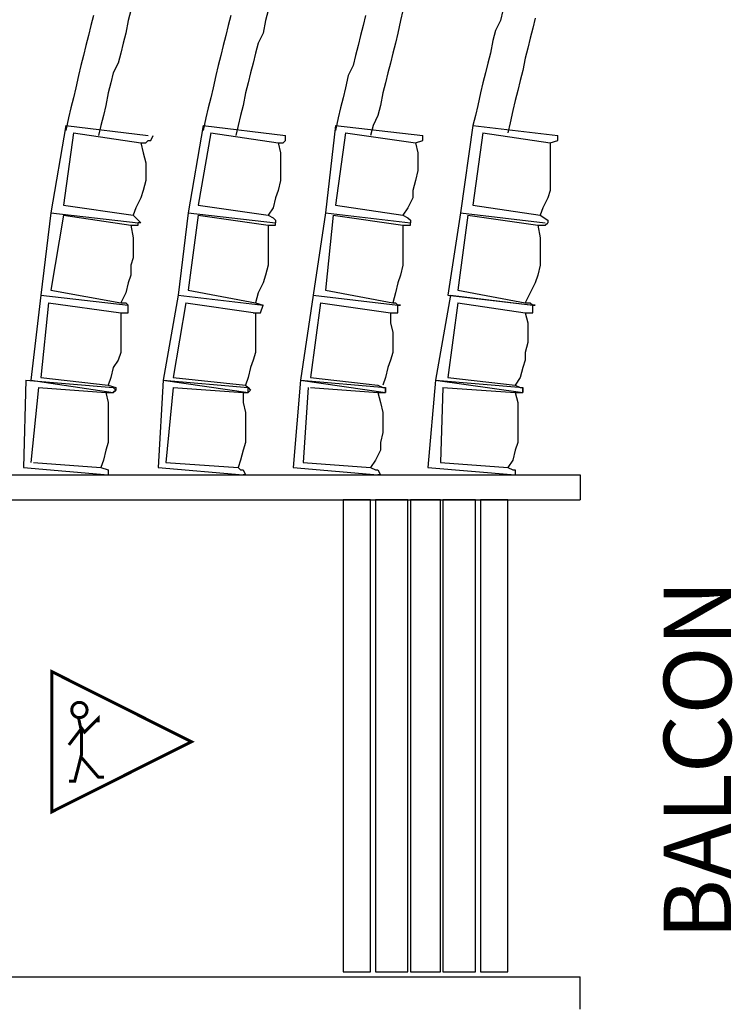
# Model space of a CAD drawing. Units: inches. Extents: x -2294 to 3527, y -2775 to 2328.
# Drawn here: x -417 to 59, y -1749 to -1092 of the extents above; entities that cross this region are included whole.
import ezdxf

# ---------------------------------------------------------------- set-up
doc = ezdxf.new("R2010")
doc.units = ezdxf.units.IN
doc.header["$MEASUREMENT"] = 0
for name, color, linetype in [('1', 7, 'Continuous'), ('32', 1, 'Continuous'), ('9', 7, 'Continuous')]:
    doc.layers.add(name, color=color, linetype=linetype)
doc.styles.add('DC_TEXTSTYLE1', font='ARIALBD.TTF', dxfattribs={"height": 0.2})

msp = doc.modelspace()

# ---------------------------------------------------------------- linework, layer by layer
at = {"layer": '1', "color": 7, "linetype": 'Continuous', "ltscale": 0.75}
for p, q in [((-386.02, -1162.39), (-396.02, -1220.73)), ((-386.02, -1162.39), (-331.02, -1169.06)), ((-294.36, -1162.39), (-304.36, -1220.73)), ((-294.36, -1162.39), (-239.36, -1169.06)), ((-206.02, -1162.39), (-212.69, -1220.73)), ((-206.02, -1162.39), (-147.69, -1169.06)), ((-114.36, -1162.39), (-122.69, -1220.73)), ((-114.36, -1162.39), (-57.69, -1169.06)), ((-381.02, -1167.39), (-387.69, -1215.73)), ((-381.02, -1167.39), (-336.02, -1174.06)), ((-289.36, -1167.39), (-297.69, -1215.73)), ((-289.36, -1167.39), (-244.36, -1174.06)), ((-199.36, -1167.39), (-206.02, -1215.73)), ((-199.36, -1167.39), (-152.69, -1174.06)), ((-107.69, -1167.39), (-114.36, -1215.73)), ((-107.69, -1167.39), (-62.69, -1174.06)), ((-387.69, -1215.73), (-341.02, -1222.39)), ((-297.69, -1215.73), (-251.02, -1222.39)), ((-206.02, -1215.73), (-161.02, -1222.39)), ((-114.36, -1215.73), (-69.36, -1222.39)), ((-396.02, -1220.73), (-402.69, -1275.73)), ((-396.02, -1220.73), (-337.69, -1227.39)), ((-396.02, -1220.73), (-337.69, -1227.39)), ((-387.69, -1222.39), (-396.02, -1272.39)), ((-387.69, -1222.39), (-342.69, -1229.06)), ((-304.36, -1220.73), (-311.02, -1275.73)), ((-304.36, -1220.73), (-246.02, -1227.39)), ((-304.36, -1220.73), (-246.02, -1227.39)), ((-297.69, -1222.39), (-304.36, -1272.39)), ((-297.69, -1222.39), (-251.02, -1229.06)), ((-212.69, -1220.73), (-221.02, -1275.73)), ((-212.69, -1220.73), (-156.02, -1227.39)), ((-212.69, -1220.73), (-156.02, -1227.39)), ((-207.69, -1222.39), (-212.69, -1272.39)), ((-207.69, -1222.39), (-161.02, -1229.06)), ((-122.69, -1220.73), (-131.02, -1275.73)), ((-117.69, -1222.39), (-124.36, -1272.39)), ((-122.69, -1220.73), (-66.02, -1227.39)), ((-122.69, -1220.73), (-66.02, -1227.39)), ((-117.69, -1222.39), (-71.02, -1229.06)), ((-396.02, -1272.39), (-349.36, -1280.73)), ((-304.36, -1272.39), (-259.36, -1280.73)), ((-212.69, -1272.39), (-167.69, -1280.73)), ((-124.36, -1272.39), (-79.36, -1280.73)), ((-402.69, -1275.73), (-409.36, -1332.39)), ((-402.69, -1275.73), (-344.36, -1282.39)), ((-402.69, -1275.73), (-344.36, -1282.39)), ((-397.69, -1280.73), (-402.69, -1330.73)), ((-397.69, -1280.73), (-349.36, -1287.39)), ((-311.02, -1275.73), (-321.02, -1332.39)), ((-306.02, -1280.73), (-314.36, -1330.73)), ((-311.02, -1275.73), (-254.36, -1282.39)), ((-311.02, -1275.73), (-254.36, -1282.39)), ((-306.02, -1280.73), (-259.36, -1287.39)), ((-259.36, -1280.73), (-254.36, -1282.39)), ((-221.02, -1275.73), (-229.36, -1332.39)), ((-216.02, -1280.73), (-222.69, -1330.73)), ((-221.02, -1275.73), (-164.36, -1282.39)), ((-221.02, -1275.73), (-164.36, -1282.39)), ((-216.02, -1280.73), (-169.36, -1287.39)), ((-129.36, -1275.73), (-139.36, -1332.39)), ((-131.02, -1275.73), (-74.36, -1282.39)), ((-124.36, -1280.73), (-131.02, -1330.73)), ((-129.36, -1275.73), (-74.36, -1282.39)), ((-124.36, -1280.73), (-79.36, -1287.39)), ((-412.69, -1332.39), (-414.36, -1390.73)), ((-412.69, -1332.39), (-354.36, -1337.39)), ((-409.36, -1332.39), (-354.36, -1340.73)), ((-402.69, -1330.73), (-357.69, -1335.73)), ((-321.02, -1332.39), (-324.36, -1390.73)), ((-321.02, -1332.39), (-264.36, -1340.73)), ((-321.02, -1332.39), (-264.36, -1337.39)), ((-314.36, -1330.73), (-266.02, -1335.73)), ((-229.36, -1332.39), (-234.36, -1390.73)), ((-229.36, -1332.39), (-172.69, -1340.73)), ((-229.36, -1332.39), (-172.69, -1337.39)), ((-222.69, -1330.73), (-177.69, -1335.73)), ((-139.36, -1332.39), (-144.36, -1390.73)), ((-139.36, -1332.39), (-81.02, -1340.73)), ((-139.36, -1332.39), (-81.02, -1337.39)), ((-131.02, -1330.73), (-86.02, -1335.73)), ((-404.36, -1337.39), (-409.36, -1387.39)), ((-404.36, -1337.39), (-359.36, -1340.73)), ((-314.36, -1337.39), (-319.36, -1387.39)), ((-314.36, -1337.39), (-267.69, -1340.73)), ((-224.36, -1337.39), (-227.69, -1387.39)), ((-222.69, -1337.39), (-177.69, -1340.73)), ((-134.36, -1337.39), (-136.02, -1387.39)), ((-134.36, -1337.39), (-86.02, -1340.73)), ((-414.36, -1390.73), (-357.69, -1395.73)), ((-407.69, -1387.39), (-362.69, -1390.73)), ((-324.36, -1390.73), (-267.69, -1395.73)), ((-319.36, -1387.39), (-271.02, -1390.73)), ((-234.36, -1390.73), (-177.69, -1395.73)), ((-227.69, -1387.39), (-182.69, -1390.73)), ((-144.36, -1390.73), (-86.02, -1395.73)), ((-136.02, -1387.39), (-91.02, -1390.73)), ((-521.02, -1395.73), (-42.69, -1395.73)), ((-42.69, -1395.73), (-42.69, -1412.39)), ((-499.36, -1412.39), (-42.69, -1412.39)), ((-499.36, -1730.73), (-42.69, -1730.73)), ((-42.69, -1752.39), (-42.69, -1730.73))]:
    msp.add_line(p, q, dxfattribs=at)
for points in [[(-367.69, -1089.06), (-369.36, -1095.73), (-371.02, -1102.39), (-372.69, -1109.06), (-374.36, -1115.73), (-376.02, -1122.39), (-377.69, -1129.06), (-379.36, -1137.39), (-381.02, -1144.06), (-382.69, -1150.73), (-384.36, -1157.39), (-386.02, -1165.73)], [(-342.69, -1085.73), (-344.36, -1092.39), (-346.02, -1100.73), (-347.69, -1107.39), (-349.36, -1114.06), (-351.02, -1120.73), (-354.36, -1127.39), (-356.02, -1134.06), (-357.69, -1140.73), (-359.36, -1149.06), (-361.02, -1155.73), (-362.69, -1162.39), (-364.36, -1169.06)], [(-276.02, -1089.06), (-277.69, -1095.73), (-279.36, -1102.39), (-281.02, -1109.06), (-282.69, -1115.73), (-284.36, -1122.39), (-286.02, -1129.06), (-287.69, -1137.39), (-289.36, -1144.06), (-291.02, -1150.73), (-292.69, -1157.39), (-294.36, -1165.73)], [(-251.02, -1085.73), (-252.69, -1092.39), (-254.36, -1100.73), (-257.69, -1107.39), (-259.36, -1114.06), (-261.02, -1120.73), (-262.69, -1127.39), (-264.36, -1134.06), (-266.02, -1140.73), (-267.69, -1149.06), (-269.36, -1155.73), (-271.02, -1162.39), (-272.69, -1169.06)], [(-186.02, -1089.06), (-187.69, -1095.73), (-189.36, -1102.39), (-191.02, -1109.06), (-192.69, -1115.73), (-194.36, -1122.39), (-197.69, -1129.06), (-199.36, -1137.39), (-201.02, -1144.06), (-202.69, -1150.73), (-204.36, -1157.39), (-206.02, -1165.73)], [(-161.02, -1085.73), (-162.69, -1092.39), (-164.36, -1100.73), (-166.02, -1107.39), (-167.69, -1114.06), (-169.36, -1120.73), (-171.02, -1127.39), (-172.69, -1134.06), (-174.36, -1140.73), (-176.02, -1149.06), (-177.69, -1155.73), (-181.02, -1162.39), (-182.69, -1169.06)], [(-94.36, -1085.73), (-96.02, -1092.39), (-99.36, -1099.06), (-101.02, -1105.73), (-102.69, -1114.06), (-104.36, -1120.73), (-106.02, -1127.39), (-107.69, -1134.06), (-109.36, -1140.73), (-111.02, -1149.06), (-112.69, -1155.73), (-114.36, -1162.39)], [(-72.69, -1090.73), (-74.36, -1097.39), (-76.02, -1104.06), (-77.69, -1110.73), (-79.36, -1117.39), (-81.02, -1125.73), (-82.69, -1132.39), (-84.36, -1139.06), (-86.02, -1145.73), (-87.69, -1152.39), (-89.36, -1160.73), (-91.02, -1167.39)], [(-336.02, -1174.06), (-332.69, -1174.06), (-331.02, -1172.39), (-329.36, -1172.39), (-327.69, -1169.06)], [(-244.36, -1174.06), (-241.02, -1174.06), (-239.36, -1172.39), (-239.36, -1169.06)], [(-152.69, -1174.06), (-147.69, -1172.39), (-147.69, -1169.06)], [(-62.69, -1174.06), (-57.69, -1172.39), (-57.69, -1169.06)], [(-336.02, -1174.06), (-334.36, -1180.73), (-332.69, -1187.39), (-332.69, -1192.39), (-332.69, -1199.06), (-334.36, -1205.73), (-336.02, -1210.73), (-339.36, -1217.39), (-341.02, -1222.39)], [(-244.36, -1174.06), (-242.69, -1180.73), (-242.69, -1187.39), (-242.69, -1192.39), (-242.69, -1199.06), (-244.36, -1205.73), (-246.02, -1210.73), (-247.69, -1217.39), (-251.02, -1222.39)], [(-152.69, -1174.06), (-151.02, -1180.73), (-151.02, -1187.39), (-151.02, -1192.39), (-152.69, -1199.06), (-154.36, -1205.73), (-154.36, -1210.73), (-157.69, -1217.39), (-161.02, -1222.39)], [(-62.69, -1174.06), (-62.69, -1180.73), (-62.69, -1187.39), (-62.69, -1192.39), (-62.69, -1199.06), (-62.69, -1205.73), (-64.36, -1210.73), (-67.69, -1217.39), (-69.36, -1222.39)], [(-341.02, -1222.39), (-337.69, -1225.73), (-336.02, -1227.39), (-337.69, -1227.39)], [(-251.02, -1222.39), (-247.69, -1224.06), (-246.02, -1225.73), (-246.02, -1227.39)], [(-161.02, -1222.39), (-157.69, -1224.06), (-156.02, -1225.73), (-156.02, -1227.39)], [(-69.36, -1222.39), (-64.36, -1225.73), (-64.36, -1227.39)], [(-342.69, -1229.06), (-337.69, -1229.06), (-337.69, -1227.39)], [(-251.02, -1229.06), (-246.02, -1229.06), (-246.02, -1227.39)], [(-161.02, -1229.06), (-157.69, -1229.06), (-156.02, -1229.06), (-156.02, -1227.39)], [(-71.02, -1229.06), (-67.69, -1229.06), (-66.02, -1229.06), (-64.36, -1227.39)], [(-342.69, -1229.06), (-341.02, -1237.39), (-341.02, -1244.06), (-341.02, -1250.73), (-342.69, -1255.73), (-342.69, -1262.39), (-344.36, -1267.39), (-346.02, -1274.06), (-349.36, -1280.73)], [(-251.02, -1229.06), (-251.02, -1237.39), (-251.02, -1244.06), (-251.02, -1250.73), (-251.02, -1255.73), (-252.69, -1262.39), (-254.36, -1267.39), (-257.69, -1274.06), (-259.36, -1280.73)], [(-161.02, -1229.06), (-161.02, -1237.39), (-161.02, -1244.06), (-161.02, -1250.73), (-161.02, -1255.73), (-162.69, -1262.39), (-164.36, -1267.39), (-166.02, -1274.06), (-167.69, -1280.73)], [(-71.02, -1229.06), (-69.36, -1237.39), (-69.36, -1244.06), (-69.36, -1250.73), (-69.36, -1255.73), (-71.02, -1262.39), (-72.69, -1267.39), (-76.02, -1274.06), (-79.36, -1280.73)], [(-349.36, -1280.73), (-346.02, -1280.73), (-344.36, -1282.39)], [(-167.69, -1280.73), (-166.02, -1280.73), (-164.36, -1282.39), (-162.69, -1282.39), (-164.36, -1282.39)], [(-79.36, -1280.73), (-76.02, -1280.73), (-74.36, -1282.39), (-72.69, -1282.39), (-74.36, -1282.39)], [(-349.36, -1287.39), (-349.36, -1294.06), (-349.36, -1300.73), (-349.36, -1307.39), (-349.36, -1314.06), (-351.02, -1319.06), (-354.36, -1324.06), (-356.02, -1330.73), (-357.69, -1335.73)], [(-349.36, -1287.39), (-344.36, -1287.39), (-344.36, -1282.39)], [(-259.36, -1287.39), (-259.36, -1294.06), (-259.36, -1300.73), (-259.36, -1307.39), (-259.36, -1314.06), (-261.02, -1319.06), (-262.69, -1324.06), (-264.36, -1330.73), (-266.02, -1335.73)], [(-261.02, -1287.39), (-257.69, -1287.39), (-256.02, -1287.39), (-254.36, -1282.39)], [(-169.36, -1287.39), (-169.36, -1294.06), (-167.69, -1300.73), (-167.69, -1307.39), (-167.69, -1314.06), (-169.36, -1319.06), (-171.02, -1324.06), (-172.69, -1330.73), (-174.36, -1335.73)], [(-169.36, -1287.39), (-166.02, -1287.39), (-164.36, -1287.39), (-164.36, -1285.73), (-164.36, -1282.39)], [(-79.36, -1287.39), (-77.69, -1294.06), (-77.69, -1300.73), (-77.69, -1307.39), (-79.36, -1314.06), (-79.36, -1319.06), (-81.02, -1324.06), (-82.69, -1330.73), (-86.02, -1335.73)], [(-79.36, -1287.39), (-74.36, -1287.39), (-74.36, -1282.39)], [(-359.36, -1340.73), (-357.69, -1347.39), (-357.69, -1354.06), (-357.69, -1360.73), (-357.69, -1367.39), (-357.69, -1374.06), (-359.36, -1379.06), (-361.02, -1385.73), (-362.69, -1390.73)], [(-359.36, -1340.73), (-356.02, -1340.73), (-354.36, -1340.73), (-352.69, -1339.06), (-354.36, -1337.39)], [(-357.69, -1335.73), (-352.69, -1337.39), (-352.69, -1339.06), (-354.36, -1340.73)], [(-267.69, -1340.73), (-267.69, -1347.39), (-266.02, -1354.06), (-266.02, -1360.73), (-266.02, -1367.39), (-266.02, -1374.06), (-267.69, -1379.06), (-269.36, -1385.73), (-271.02, -1390.73)], [(-267.69, -1340.73), (-264.36, -1340.73), (-264.36, -1337.39)], [(-266.02, -1335.73), (-264.36, -1337.39), (-262.69, -1339.06), (-264.36, -1340.73)], [(-177.69, -1340.73), (-176.02, -1347.39), (-174.36, -1354.06), (-174.36, -1360.73), (-174.36, -1367.39), (-176.02, -1374.06), (-176.02, -1379.06), (-179.36, -1385.73), (-182.69, -1390.73)], [(-177.69, -1335.73), (-174.36, -1337.39), (-172.69, -1337.39), (-172.69, -1340.73)], [(-177.69, -1340.73), (-174.36, -1340.73), (-172.69, -1340.73), (-172.69, -1337.39)], [(-86.02, -1340.73), (-84.36, -1347.39), (-84.36, -1354.06), (-84.36, -1360.73), (-84.36, -1367.39), (-84.36, -1374.06), (-86.02, -1379.06), (-87.69, -1385.73), (-91.02, -1390.73)], [(-86.02, -1335.73), (-82.69, -1337.39), (-81.02, -1337.39), (-81.02, -1340.73)], [(-86.02, -1340.73), (-84.36, -1340.73), (-81.02, -1340.73), (-81.02, -1337.39)], [(-362.69, -1390.73), (-357.69, -1392.39), (-357.69, -1395.73)], [(-271.02, -1390.73), (-269.36, -1392.39), (-267.69, -1392.39), (-266.02, -1395.73), (-267.69, -1395.73)], [(-182.69, -1390.73), (-179.36, -1392.39), (-177.69, -1392.39), (-176.02, -1395.73), (-177.69, -1395.73)], [(-91.02, -1390.73), (-87.69, -1392.39), (-86.02, -1392.39), (-86.02, -1395.73)]]:
    msp.add_lwpolyline(points, dxfattribs=at)
for points in [[(-201.02, -1727.39), (-182.69, -1727.39), (-182.69, -1412.39), (-201.02, -1412.39), (-201.02, -1727.39)], [(-179.36, -1727.39), (-157.69, -1727.39), (-157.69, -1412.39), (-179.36, -1412.39), (-179.36, -1727.39)], [(-156.02, -1727.39), (-136.02, -1727.39), (-136.02, -1412.39), (-156.02, -1412.39), (-156.02, -1727.39)], [(-134.36, -1727.39), (-112.69, -1727.39), (-112.69, -1412.39), (-134.36, -1412.39), (-134.36, -1727.39)], [(-109.36, -1727.39), (-91.02, -1727.39), (-91.02, -1412.39), (-109.36, -1412.39), (-109.36, -1727.39)]]:
    msp.add_lwpolyline(points, close=True, dxfattribs=at)
at = {"layer": '9', "color": 7, "linetype": 'Continuous', "ltscale": 200, "const_width": 2}
msp.add_lwpolyline([(-395.42, -1620.59), (-302.23, -1573.79), (-395.42, -1526.99), (-395.42, -1620.59)], close=True, dxfattribs=at)
msp.add_lwpolyline([(-382.02, -1553.55, 1), (-371.99, -1551.66, 1), (-382.02, -1553.55)], format="xyb", dxfattribs=at)
for points in [[(-364.41, -1560.86), (-364.41, -1558.25), (-373.58, -1567.37), (-375.51, -1564.81), (-384.02, -1575.9)], [(-377.49, -1558.25), (-375.52, -1567.48), (-375.52, -1582.11), (-380.1, -1600.08), (-384.02, -1600.08)], [(-360.49, -1597.47), (-364.32, -1597.47), (-375.52, -1584.39)]]:
    msp.add_lwpolyline(points, dxfattribs=at)

# ---------------------------------------------------------------- texts
at = {"layer": '32', "color": 7, "linetype": 'Continuous', "style": 'DC_TEXTSTYLE1'}
msp.add_text('BALCON', height=45, rotation=90, dxfattribs=at).set_placement((58.02, -1705.82))

doc.saveas('drawing.dxf')
